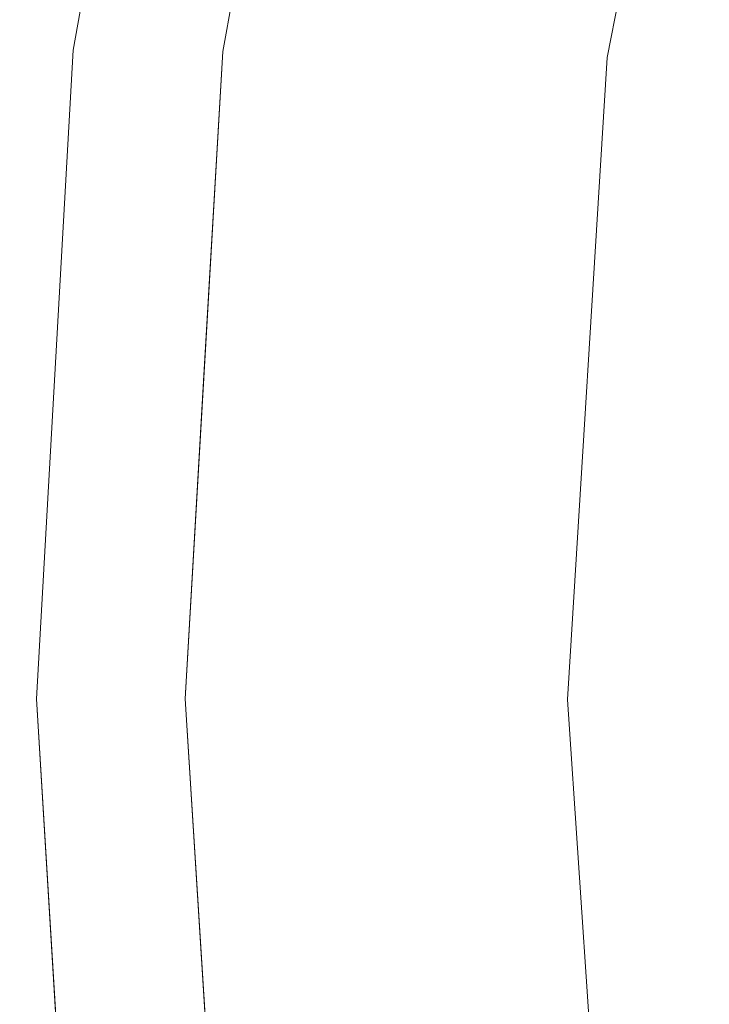
# Model space of a CAD drawing. Units: inches. Extents: x -10.8 to 12.7, y -10 to 10.
# Drawn here: x -5.2 to -2, y -1.5 to 3.1 of the extents above; entities that cross this region are included whole.
import ezdxf

# ---------------------------------------------------------------- set-up
doc = ezdxf.new("R2010")
doc.units = ezdxf.units.IN
doc.header["$MEASUREMENT"] = 0
doc.layers.add('SEAT-FABRIC', color=5, linetype='Continuous', lineweight=9)

msp = doc.modelspace()

# ---------------------------------------------------------------- linework, layer by layer
at = {"layer": 'SEAT-FABRIC'}
for points, invisible_edges in [([(-5.9753, 1.4326, 16.4008), (-5.2658, 8.7597, 16.8549), (-4.739, 8.7554, 16.5145)], 13), ([(-4.167, 8.7461, 16.2565), (-5.9753, 1.4326, 16.4008), (-4.739, 8.7554, 16.5145)], 3), ([(-4.4245, 5.8687, 16.0852), (-5.9753, 1.4326, 16.4008), (-4.167, 8.7461, 16.2565)], 15), ([(-4.9432, 2.9251, 16.0852), (-5.9753, 1.4326, 16.4008), (-4.4245, 5.8687, 16.0852)], 3), ([(-5.4355, 5.4176, 17.8095), (-5.2803, 2.9271, 17.6714), (-4.7677, 5.8735, 17.6714)], 13), ([(-5.2803, 2.9271, 17.6714), (-3.7885, 4.1854, 17.5969), (-4.7677, 5.8735, 17.6714)], 3), ([(-4.3921, 4.3455, 16.07), (-4.9432, 2.9251, 16.0852), (-4.6839, 4.3969, 16.0852), (-4.4245, 5.8687, 16.0852)], 9), ([(-4.2556, 2.919, 16.1183), (-3.7246, 5.8551, 16.1183), (0.8184, 3.611, 16.6348)], 14), ([(-1.9262, 5.7971, 17.56), (-2.9173, 4.4819, 17.5705), (-2.4878, 2.892, 17.56)], 3), ([(0.2888, 3.8621, 17.5609), (-1.9262, 5.7971, 17.56), (-2.4878, 2.892, 17.56)], 13), ([(-3.4995, 1.4724, 17.5757), (-2.9173, 4.4819, 17.5705), (-3.7885, 4.1854, 17.5969)], 15), ([(-2.9173, 4.4819, 17.5705), (-3.4995, 1.4724, 17.5757), (-2.4878, 2.892, 17.56)], 15), ([(-3.9901, 4.3871, 16.1183), (-4.2556, 2.919, 16.1183), (-4.3272, 3.654, 16.0864)], 14), ([(-4.8477, 2.1665, 16.0697), (-4.9432, 2.9251, 16.0852), (-4.3921, 4.3455, 16.07)], 15), ([(-4.3921, 4.3455, 16.07), (-4.5945, 2.8851, 16.0705), (-4.8477, 2.1665, 16.0697)], 15), ([(-4.5945, 2.8851, 16.0705), (-4.3921, 4.3455, 16.07), (-4.3272, 3.654, 16.0864)], 15), ([(-5.2803, 2.9271, 17.6714), (-4.3882, 1.3185, 17.6094), (-3.7885, 4.1854, 17.5969)], 15), ([(-4.3882, 1.3185, 17.6094), (-3.4995, 1.4724, 17.5757), (-3.7885, 4.1854, 17.5969)], 15), ([(0.2888, 3.8621, 17.5609), (-2.4878, 2.892, 17.56), (-0.8073, 1.3056, 17.5563)], 15), ([(-4.2556, 2.919, 16.1183), (-4.5945, 2.8851, 16.0705), (-4.3272, 3.654, 16.0864)], 15), ([(0.8184, 3.611, 16.6348), (0.5195, 1.151, 16.6348), (-4.2556, 2.919, 16.1183)], 14), ([(-4.9432, 2.9251, 16.0852), (-5.1123, -0.0592, 16.0852), (-5.9753, 1.4326, 16.4008)], 14), ([(-5.2803, 2.9271, 17.6714), (-5.4474, -0.0589, 17.6714), (-4.3882, 1.3185, 17.6094)], 14), ([(-4.9432, 2.9251, 16.0852), (-4.8477, 2.1665, 16.0697), (-5.0278, 1.433, 16.0852)], 3), ([(-4.3421, 1.4296, 16.1183), (-4.5945, 2.8851, 16.0705), (-4.2556, 2.919, 16.1183)], 3), ([(0.5195, 1.151, 16.6348), (-4.4286, -0.0597, 16.1183), (-4.2556, 2.919, 16.1183)], 13), ([(-4.8477, 2.1665, 16.0697), (-4.5945, 2.8851, 16.0705), (-4.7288, 1.416, 16.0701)], 15), ([(-4.5945, 2.8851, 16.0705), (-4.3421, 1.4296, 16.1183), (-4.7288, 1.416, 16.0701)], 15), ([(-3.4995, 1.4724, 17.5757), (-2.6708, -0.0613, 17.56), (-2.4878, 2.892, 17.56)], 13), ([(-2.6708, -0.0613, 17.56), (-0.8073, 1.3056, 17.5563), (-2.4878, 2.892, 17.56)], 3), ([(-5.0278, 1.433, 16.0852), (-4.8477, 2.1665, 16.0697), (-4.9291, 0.7737, 16.0697)], 15), ([(-4.9291, 0.7737, 16.0697), (-4.8477, 2.1665, 16.0697), (-4.7288, 1.416, 16.0701)], 15), ([(-4.016, -1.4703, 17.5932), (-3.4995, 1.4724, 17.5757), (-4.3882, 1.3185, 17.6094)], 15), ([(-3.239, -1.5823, 17.5693), (-3.4995, 1.4724, 17.5757), (-4.016, -1.4703, 17.5932)], 15), ([(-3.4995, 1.4724, 17.5757), (-3.239, -1.5823, 17.5693), (-2.6708, -0.0613, 17.56)], 15), ([(-5.5945, -3.9133, 16.3415), (-5.9753, 1.4326, 16.4008), (-5.1123, -0.0592, 16.0852)], 15), ([(-4.9291, 0.7737, 16.0697), (-5.1123, -0.0592, 16.0852), (-5.0278, 1.433, 16.0852)], 13), ([(-4.7288, 1.416, 16.0701), (-4.7729, -0.0584, 16.0699), (-4.9291, 0.7737, 16.0697)], 15), ([(-4.7288, 1.416, 16.0701), (-4.5911, 0.6506, 16.0861), (-4.7729, -0.0584, 16.0699)], 15), ([(-4.3421, 1.4296, 16.1183), (-4.5911, 0.6506, 16.0861), (-4.7288, 1.416, 16.0701)], 15), ([(-4.5911, 0.6506, 16.0861), (-4.3421, 1.4296, 16.1183), (-4.4286, -0.0597, 16.1183)], 13), ([(-5.4474, -0.0589, 17.6714), (-4.016, -1.4703, 17.5932), (-4.3882, 1.3185, 17.6094)], 15), ([(0.2328, -1.3364, 17.5634), (-0.8073, 1.3056, 17.5563), (-2.6708, -0.0613, 17.56)], 15), ([(-4.4286, -0.0597, 16.1183), (0.5195, 1.151, 16.6348), (0.5306, -1.3271, 16.6348)], 13), ([(-5.1123, -0.0592, 16.0852), (-4.9291, 0.7737, 16.0697), (-4.7729, -0.0584, 16.0699)], 15), ([(-4.5911, 0.6506, 16.0861), (-4.5828, -0.8125, 16.0866), (-4.7729, -0.0584, 16.0699)], 15), ([(-4.5828, -0.8125, 16.0866), (-4.5911, 0.6506, 16.0861), (-4.4286, -0.0597, 16.1183)], 15), ([(-5.1123, -0.0592, 16.0852), (-4.9293, -3.0426, 16.0852), (-5.5945, -3.9133, 16.3415)], 14), ([(-4.016, -1.4703, 17.5932), (-5.4474, -0.0589, 17.6714), (-5.2666, -3.0441, 17.6714)], 13), ([(-4.7729, -0.0584, 16.0699), (-5.0208, -1.5509, 16.0852), (-5.1123, -0.0592, 16.0852)], 13), ([(-5.0208, -1.5509, 16.0852), (-4.7729, -0.0584, 16.0699), (-4.7221, -1.5325, 16.0701)], 15), ([(-4.5828, -0.8125, 16.0866), (-4.7221, -1.5325, 16.0701), (-4.7729, -0.0584, 16.0699)], 15), ([(-4.4286, -0.0597, 16.1183), (-4.3349, -1.5487, 16.1183), (-4.5828, -0.8125, 16.0866)], 14), ([(-4.2412, -3.0376, 16.1183), (-4.4286, -0.0597, 16.1183), (0.5306, -1.3271, 16.6348)], 14), ([(-2.6708, -0.0613, 17.56), (-3.239, -1.5823, 17.5693), (-2.472, -3.0135, 17.56)], 3), ([(-2.472, -3.0135, 17.56), (0.2328, -1.3364, 17.5634), (-2.6708, -0.0613, 17.56)], 3), ([(-6.9365, -3.8941, 17.3202), (-6.8104, -0.1394, 16.9244), (-5.0935, -8.8684, 16.7571)], 15), ([(-5.0935, -8.8684, 16.7571), (-6.8104, -0.1394, 16.9244), (-5.5945, -3.9133, 16.3415)], 15), ([(-4.5828, -0.8125, 16.0866), (-4.4993, -2.2287, 16.0861), (-4.7221, -1.5325, 16.0701)], 15), ([(-4.5828, -0.8125, 16.0866), (-4.3349, -1.5487, 16.1183), (-4.4993, -2.2287, 16.0861)], 15), ([(-4.2412, -3.0376, 16.1183), (0.5306, -1.3271, 16.6348), (0.8514, -3.7844, 16.6348)], 13), ([(1.6718, -3.6979, 17.5787), (0.2328, -1.3364, 17.5634), (-2.472, -3.0135, 17.56)], 15)]:
    msp.add_3dface(points, dxfattribs=dict(at, invisible_edges=invisible_edges))

doc.saveas('drawing.dxf')
